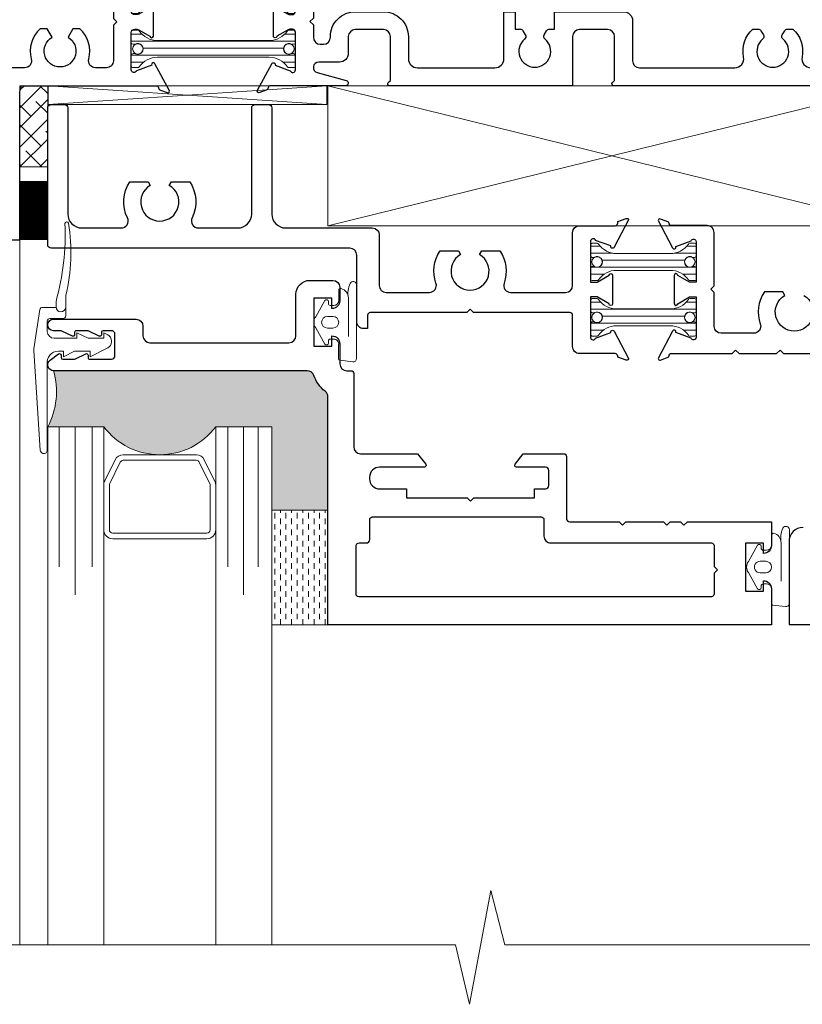
# Model space of a CAD drawing. Extents: x -49.3 to 22.9, y -82.1 to -7.4.
# Drawn here: x -43.4 to -39.9, y -50.6 to -46.2 of the extents above; entities that cross this region are included whole.
import ezdxf

# ---------------------------------------------------------------- set-up
doc = ezdxf.new("R2010")
doc.units = 0
doc.header["$LTSCALE"] = 0.01
doc.header["$MEASUREMENT"] = 0
doc.layers.get('0').update_dxf_attribs({"linetype": 'CONTINUOUS', "lineweight": 20})
for name, color, linetype, lineweight in [('Brakeline', 124, 'CONTINUOUS', 15), ('Const Lines', 134, 'CONTINUOUS', 5), ('Ext', 7, 'CONTINUOUS', 30), ('Glass', 1, 'CONTINUOUS', 0), ('Sealant', 2, 'CONTINUOUS', 9), ('Setting Blocks', 80, 'CONTINUOUS', 5), ('SPACER', 151, 'CONTINUOUS', 0), ('TBAR', 5, 'CONTINUOUS', 15), ('Wood', 32, 'CONTINUOUS', 15), ('WSTP', 1, 'CONTINUOUS', 5)]:
    doc.layers.add(name, color=color, linetype=linetype, lineweight=lineweight)
doc.layers.add('FAB', color=1, linetype='CONTINUOUS')

# ---------------------------------------------------------------- blocks, each defined once
blk = doc.blocks.new('Insulbar1')
at = {"layer": 'TBAR', "lineweight": 0}
h = blk.add_hatch(dxfattribs=at)
h.set_pattern_fill('LINE', color=8, scale=0.25, style=0)
h.set_pattern_definition([(0, (-7.412625857544898, -3.809758981678277), (0, 0.03125), [])])
h.paths.add_polyline_path([(-0.0165200160256509, -0.03150000000000119), (-0.008000000000000895, -0.03150000000000119, 0.414213562373094), (0, -0.0235000000000003), (8.881784197001252e-16, 0.02349999999999985, 0.4142135623731136), (-0.008000000000000895, 0.03150000000000119), (-0.02899999999999814, 0.03150000000000119, 0.247130566635071), (-0.03559503464904079, 0.02802830188679373, -0.2471305666350918), (-0.1163842090998122, -0.01449999999999818), (-0.3556157909001811, -0.01449999999999818, -0.2471305666350888), (-0.4364049653509516, 0.02802830188679328, 0.2471305666351082), (-0.4429999999999952, 0.03150000000000119), (-0.4639999999999915, 0.03150000000000119, 0.4142135623731136), (-0.4719999999999933, 0.02349999999999985), (-0.4719999999999933, -0.02349999999999941, 0.4142135623730939), (-0.4639999999999915, -0.03150000000000119), (-0.4554799839743415, -0.03150000000000119, -1.779511413382845), (-0.4554799839743415, -0.07249999999999801), (-0.4639999999999915, -0.07249999999999801, 0.4142135623731103), (-0.4719999999999933, -0.08049999999999935), (-0.4719999999999933, -0.1274999999999991, 0.4142135623731123), (-0.4639999999999915, -0.1355000000000004), (-0.4429999999999943, -0.1355000000000004, 0.247130566635071), (-0.4364049653509516, -0.1320283018867929, -0.2471305666350918), (-0.3556157909001803, -0.08950000000000102), (-0.1163842090998113, -0.08950000000000102, -0.2471305666350888), (-0.03559503464904079, -0.1320283018867925, 0.2471305666351081), (-0.02899999999999725, -0.1355000000000004), (-0.008000000000000895, -0.1355000000000004, 0.4142135623731123), (8.881784197001252e-16, -0.1274999999999991), (8.881784197001252e-16, -0.08049999999999935, 0.4142135623731103), (-0.008000000000000895, -0.07249999999999801), (-0.01652001602564912, -0.07249999999999801, -1.779511413382845)])
at = {"layer": 'TBAR'}
blk.add_lwpolyline([(-0.03559503464904168, -0.1320283018867912, 0.2471305666351019), (-0.02899999999999903, -0.1355000000000004), (-0.007999999999999119, -0.1355000000000004, 0.414213562373096), (8.881784197001252e-16, -0.1274999999999977), (8.881784197001252e-16, -0.08050000000000068, 0.414213562373094), (-0.007999999999999119, -0.07249999999999801), (-0.01652001602565001, -0.07249999999999801, -1.779511413382845), (-0.0165200160256509, -0.03150000000000119), (-0.007999999999999119, -0.03150000000000119, 0.414213562373094), (0, -0.02349999999999852), (8.881784197001252e-16, 0.02349999999999852, 0.4142135623730974), (-0.007999999999999119, 0.03150000000000119), (-0.02899999999999903, 0.03150000000000119, 0.247130566635102), (-0.03559503464904168, 0.02802830188679195, -0.2471305666350893), (-0.1163842090998131, -0.01449999999999818), (-0.3556157909001794, -0.01449999999999818, -0.2471305666350893), (-0.4364049653509507, 0.02802830188679195, 0.247130566635102), (-0.4429999999999934, 0.03150000000000119), (-0.4639999999999933, 0.03150000000000119, 0.4142135623730974), (-0.4719999999999933, 0.02349999999999852), (-0.4719999999999933, -0.02349999999999852, 0.414213562373094), (-0.4639999999999924, -0.03150000000000119), (-0.4554799839743415, -0.03150000000000119, -1.779511413382845), (-0.4554799839743415, -0.07249999999999801), (-0.4639999999999933, -0.07249999999999801, 0.414213562373094), (-0.4719999999999933, -0.08050000000000068), (-0.4719999999999933, -0.1274999999999977, 0.414213562373096), (-0.4639999999999933, -0.1355000000000004), (-0.4429999999999934, -0.1355000000000004, 0.247130566635102), (-0.4364049653509507, -0.1320283018867912, -0.2471305666350893), (-0.3556157909001794, -0.08950000000000102), (-0.1163842090998131, -0.08950000000000102, -0.2471305666350893)], format="xyb", close=True, dxfattribs=at)
for centre in [(-0.4429999999999934, -0.0519999999999996), (-0.02899999999999903, -0.0519999999999996)]:
    blk.add_circle(centre, 0.02318850937241075, dxfattribs=at)
blk = doc.blocks.new('Pushing')
at = {"layer": 'WSTP'}
blk.add_line((-0.1539465441516477, -0.0633257414585735), (-0.1539465441516406, 0.1087389523915796), dxfattribs=at)
for points in [[(-0.08935946350564805, 0.07528127526959949, -0.414213562373107), (-0.1108884903876479, 0.09681030215159758), (-0.1108884903876408, 0.1420915774211924, 0.4903143948258995), (-0.1216530038286372, 0.1504297336785942, 0.341998713119628), (-0.1539465441516406, 0.1087389523915796, 0.1650774080348258), (-0.16209068023581, 0.1732499279416562, 0.7958449117788453), (-0.1905791715563403, 0.1666878701930603), (-0.1905791715563403, -0.1617884759164081, 0.4504671536907501), (-0.1737511314052682, -0.1766766681910283), (-0.1158479554959122, -0.1695670521621242, 0.3788661086953556), (-0.110579171556342, -0.1636117752522761), (-0.110579171556342, -0.1004466449199786, -0.4648429373319176), (-0.08935946350564805, -0.07528127526960482), (-0.07343272000262502, -0.07528127526959949, -0.4142135623730346), (-0.06482110924981654, -0.08389288602239908), (-0.06482110924981654, -0.0925044967751969, 0.7290893010153043), (-0.04920900504153991, -0.097519766572292), (-0.008055586486591437, -0.02507634898539735, 0.3212423982169464), (-0.008055586486598543, 0.02507634898540978), (-0.04920900504153636, 0.097519766572292, 0.729089301015337), (-0.06482110924981654, 0.09250449677521111), (-0.0648211092498201, 0.08389288602239553, -0.4142135623731252), (-0.07343272000262502, 0.07528127526959594)], [(-0.08505365812924381, -0.02583483225839522), (-0.06028127526960247, -0.02583483225839167, 1.000000000000007), (-0.06028127526959892, 0.02583483225840943), (-0.08505365812924381, 0.02583483225840588, 0.9999999999999928)]]:
    blk.add_lwpolyline(points, format="xyb", close=True, dxfattribs=at)
blk = doc.blocks.new('A$C29395E95')
at = {"layer": 'WSTP', "linetype": 'Continuous'}
for p, q in [((0.431553897330204, 0.2515214136628607), (0.4704857080604512, 0.3293850351233694)), ((0.4982129509814541, 0.3465214136628738), (0.5018948436789543, 0.3465214136628738)), ((0.5385538973302033, 0.311521413662863), (0.5135538973302118, 0.311521413662863)), ((0.5135538973302118, 0.311521413662863), (0.5135538973302118, 0.2415214136628556)), ((0.5296220865999572, 0.3293850351233694), (0.5385538973302033, 0.311521413662863)), ((0.4565538973302097, 0.2515214136628607), (0.431553897330204, 0.2515214136628607)), ((0.4565538973302097, 0.1815214136628533), (0.4565538973302097, 0.2515214136628607)), ((0.5135538973302118, 0.2415214136628556), (0.5385538973302033, 0.1915214136628585)), ((0.431553897330204, 0.1315214136628562), (0.4565538973302097, 0.1815214136628533)), ((0.4565538973302097, 0.1915214136628585), (0.4565538973301955, 0.1815214136628605)), ((0.5385538973302033, 0.1915214136628585), (0.5135538973301976, 0.1915214136628585)), ((0.5135538973301692, 0.0987796836055459), (0.5135538973301976, 0.1915214136628585)), ((0.7046606489781624, 0.1422198745872585), (0.6138586519576279, 0.1422198745872585)), ((0.4565538973302097, 0.1315214136628562), (0.431553897330204, 0.1315214136628562)), ((0.4565538973302097, 0.1315214136628562), (0.4565538973301955, 0.1091943211301647)), ((0.5135538973301976, 0.09095393347955749), (0.5135538973301692, 0.0987796836055459)), ((0.397871488446853, 0.05995393347955158), (0.01477212035229059, 0.05995393347955158)), ((4.057099545207166e-09, 0.04234921081455312), (0.0002808899234167939, 0.04075622790749733)), ((0.01433248265091436, 0.02837826570668156), (0.4597517768490462, -4.011590348795835e-08)), ((0.4664489834875809, 0.000299617851045042), (0.6416881287086085, 0.02733194895487046))]:
    blk.add_line(p, q, dxfattribs=at)
at = {"layer": 'WSTP'}
for p, q in [((0.6018586519576274, 0.07195393347954848), (0.6018586519576274, 0.1302198745872616)), ((0.6783867972515623, 0.0987796836055459), (0.6518586519576388, 0.09877968360553169)), ((0.6518586519576104, 0.03919167133009793), (0.6518586519576388, 0.09877968360553169)), ((0.5445538973302035, 0.05995393347955158), (0.589858651957627, 0.05995393347955158))]:
    blk.add_line(p, q, dxfattribs=at)
at = {"layer": 'WSTP', "linetype": 'Continuous'}
for centre, radius, start, end in [((0.4982129509814541, 0.3155214136628679), 0.03100000000000619, 90, 153.4349488229224), ((0.5018948436789543, 0.3155214136628679), 0.03100000000000591, 26.56505117707762, 90), ((0.4065538973301983, 0.1091943211301611), 0.04999999999999716, 260.0000000000014, 4.071109992273301e-12), ((0.5445538973302035, 0.09095393347955749), 0.03100000000000591, 180, 270), ((0.01477212035227637, 0.04495393347955101), 0.01500000000000057, 89.99999999994544, 189.9999999999814), ((0.01505300621860783, 0.04336095057250233), 0.01500000000000798, 189.9999999999988, 267.2467432203127), ((0.4617228352141325, 0.03093723398711035), 0.03100000000005786, 266.3545304011735, 278.7693052307681)]:
    blk.add_arc(centre, radius, start, end, dxfattribs=at)
at = {"layer": 'WSTP'}
for centre, radius, start, end in [((0.6138586519576279, 0.130219874587258), 0.012, 90, 179.9999999999884), ((0.6538550350700376, 0.1205476734961159), 0.02181279805989642, 96.50883812051308, 266.3268817181068), ((0.978431094264451, -0.9808106646517558), 1.120509660922332, 87.59361165716498, 105.5318997675154), ((0.8956946935683447, -0.6281113385459776), 0.7936650326931425, 80.46694230798386, 103.9277746435961), ((1.02581388952747, 0.1467038255026267), 0.008, 267.5936116571348, 80.46694230795661), ((0.589858651957627, 0.07195393347955203), 0.012, 270, 359.9999999999907), ((0.6398586519576099, 0.03919167133010149), 0.012, 278.769305230717, 359.9999999999812)]:
    blk.add_arc(centre, radius, start, end, dxfattribs=at)
blk = doc.blocks.new('INSULBAR2')
at = {"layer": 'TBAR', "lineweight": 5}
h = blk.add_hatch(dxfattribs=at)
h.set_pattern_fill('LINE', color=252, scale=0.25, style=0)
h.set_pattern_definition([(0, (393.4337177900385, -27.57397520243252), (0, 0.03125), [])])
edge = h.paths.add_edge_path()
edge.add_arc((-0.02899999999999636, -0.1509999999999998), 0.008000000000020048, 214.4743846095627, 269.9999999995929)
edge.add_line((-0.02900000000005321, -0.1589999999999812), (-0.008000000000038199, -0.1589999999999812))
edge.add_arc((-0.008000000000038199, -0.1509999999999607), 0.008000000000020435, 270, 359.9999999998474)
edge.add_line((0, -0.150999999999982), (0, -0.1039999999999814))
edge.add_arc((-0.008000000000038199, -0.1039999999999992), 0.008000000000038199, 1.272221872579332e-10, 90)
edge.add_line((-0.008000000000038199, -0.09599999999998232), (-0.01652001602565178, -0.09599999999998232))
edge.add_arc((-0.02899999999999636, -0.07549999999998036), 0.02399999999999954, 58.667793292777674, 301.3322067072223, ccw=False)
edge.add_line((-0.01652001602565178, -0.0549999999999784), (-0.008000000000038199, -0.0549999999999784))
edge.add_arc((-0.008000000000038199, -0.04699999999996152), 0.008000000000016882, 270, 359.9999999998728)
edge.add_line((0, -0.04699999999997928), (0, 2.131628207280301e-14))
edge.add_arc((-0.008000000000038199, 0), 0.008000000000038199, 1.526666247095198e-10, 90)
edge.add_line((-0.008000000000038199, 0.008000000000020435), (-0.02900000000005321, 0.008000000000020435))
edge.add_arc((-0.02899999999999636, 3.907985046680551e-14), 0.007999999999981355, 90.00000000040711, 145.5256153904373)
edge.add_arc((-0.116384209099806, 0.06000000000003425), 0.09799999999997366, 269.9999999999668, 325.52561539014044, ccw=False)
edge.add_line((-0.1163842090998628, -0.03799999999997894), (-0.6156157909002218, -0.03799999999997894))
edge.add_arc((-0.6156157909002786, 0.06000000000003425), 0.09800000000001319, 214.4743846098596, 270.00000000003325, ccw=False)
edge.add_arc((-0.7030000000000882, 3.907985046680551e-14), 0.008000000000020048, 34.47438460956269, 89.99999999959289)
edge.add_line((-0.7030000000000314, 0.008000000000020435), (-0.7240000000000464, 0.008000000000020435))
edge.add_arc((-0.7240000000000464, 2.842170943040401e-14), 0.007999999999992013, 90, 180.0000000000509)
edge.add_line((-0.7320000000000277, 2.131628207280301e-14), (-0.7320000000000277, -0.04699999999997928))
edge.add_arc((-0.7240000000000464, -0.04699999999998994), 0.007999999999981355, 179.9999999999237, 270)
edge.add_line((-0.7240000000000464, -0.0549999999999784), (-0.715479983974376, -0.0549999999999784))
edge.add_arc((-0.7030000000000314, -0.07549999999998036), 0.02399999999999954, -121.33220670722233, 121.33220670722241, ccw=False)
edge.add_line((-0.715479983974376, -0.09599999999998232), (-0.7240000000000464, -0.09599999999998232))
edge.add_arc((-0.7240000000000464, -0.1039999999999708), 0.00799999999998846, 90, 180.0000000000763)
edge.add_line((-0.7320000000000277, -0.1039999999999814), (-0.7320000000000277, -0.150999999999982))
edge.add_arc((-0.7240000000000464, -0.1509999999999891), 0.007999999999981355, 179.9999999999491, 270)
edge.add_line((-0.7240000000000464, -0.1589999999999812), (-0.7030000000000314, -0.1589999999999812))
edge.add_arc((-0.7030000000000882, -0.1509999999999998), 0.007999999999981355, 270.0000000004071, 325.5256153904373)
edge.add_arc((-0.6156157909002786, -0.210999999999995), 0.09799999999997366, 89.99999999996669, 145.5256153901404, ccw=False)
edge.add_line((-0.6156157909002218, -0.1129999999999818), (-0.1163842090998628, -0.1129999999999818))
edge.add_arc((-0.116384209099806, -0.210999999999995), 0.09800000000001319, 34.47438460985961, 90.00000000003331, ccw=False)
at = {"layer": 'TBAR'}
blk.add_lwpolyline([(-0.03559503464907721, -0.1555283018867719, 0.2471305666351019), (-0.02900000000005321, -0.1589999999999812), (-0.008000000000038199, -0.1589999999999812, 0.414213562373096), (0, -0.150999999999982), (0, -0.1039999999999814, 0.414213562373094), (-0.008000000000038199, -0.09599999999998232), (-0.01652001602565178, -0.09599999999998232, -1.779511413382845), (-0.01652001602565178, -0.0549999999999784), (-0.008000000000038199, -0.0549999999999784, 0.414213562373094), (0, -0.04699999999997928), (0, 2.131628207280301e-14, 0.4142135623730974), (-0.008000000000038199, 0.008000000000020435), (-0.02900000000005321, 0.008000000000020435, 0.247130566635102), (-0.03559503464907721, 0.004528301886811192, -0.2471305666350893), (-0.1163842090998628, -0.03799999999997894), (-0.6156157909002218, -0.03799999999997894, -0.2471305666350893), (-0.6964049653510074, 0.004528301886811192, 0.247130566635102), (-0.7030000000000314, 0.008000000000020435), (-0.7240000000000464, 0.008000000000020435, 0.4142135623730974), (-0.7320000000000277, 2.131628207280301e-14), (-0.7320000000000277, -0.04699999999997928, 0.414213562373094), (-0.7240000000000464, -0.0549999999999784), (-0.715479983974376, -0.0549999999999784, -1.779511413382845), (-0.715479983974376, -0.09599999999998232), (-0.7240000000000464, -0.09599999999998232, 0.414213562373094), (-0.7320000000000277, -0.1039999999999814), (-0.7320000000000277, -0.150999999999982, 0.414213562373096), (-0.7240000000000464, -0.1589999999999812), (-0.7030000000000314, -0.1589999999999812, 0.247130566635102), (-0.6964049653510074, -0.1555283018867719, -0.2471305666350893), (-0.6156157909002218, -0.1129999999999818), (-0.1163842090998628, -0.1129999999999818, -0.2471305666350893)], format="xyb", close=True, dxfattribs=at)
at = {"layer": 'TBAR', "lineweight": 5}
for centre in [(-0.7030000000000314, -0.07549999999998036), (-0.02900000000005321, -0.07549999999998036)]:
    blk.add_circle(centre, 0.02318850937241075, dxfattribs=at)
blk = doc.blocks.new('S-91344')
at = {"layer": 'Ext'}
blk.add_lwpolyline([(0.2290211388600223, -3.039511268052617), (0.2185923066058872, -3.010858287088863, 0.2597336920923449), (0.2075541854681429, -3.001303456941453, -0.3552960152323006), (0.1979999999998394, -2.989555351082357), (0.1979999999998092, -2.815048394115228, 0.4142135623730062), (0.1829999999998104, -2.800048394115231), (-0.06987057459020929, -2.80004839411521), (-0.08487057459021696, -2.815048394115216), (-0.09987057459022819, -2.800048394115207), (-0.1550080000001348, -2.800048394115201, -0.4142135623729933), (-0.1860080000001265, -2.769048394115199), (-0.1860080000001265, -2.755048394117349, -0.4142135623729263), (-0.1550080000001632, -2.724048394117343), (-0.1520080000001489, -2.724048394117311, 0.4142135623731137), (-0.04100800000014471, -2.613048394117325), (-0.04100800000014471, -2.487048394117235, 0.4142135623731228), (-0.1520080000001491, -2.376048394117245), (-0.2510079999999397, -2.376048394117301, -0.4142135623733292), (-0.2910079999999318, -2.336048394117281), (-0.2910080000001307, -1.9900483941197, -0.4142135623733307), (-0.2510080000001245, -1.950048394119683), (-0.04100800000013072, -1.950048394119701), (-0.04100800000013072, -1.900048394119693), (-0.1185080000011545, -1.90004839411969), (-0.118508000001158, -1.877866324804486, 0.2679491924311996), (-0.1260080000011619, -1.864875943747716), (-0.144171447039747, -1.854389272710586, 0.3637487476512016), (-0.1631545667421057, -1.857728852665884, -2.744136929502022), (-0.1631545667432568, -1.766367935569642, 0.3637487476443601), (-0.1441714470411006, -1.769707515524635), (-0.1260080000011548, -1.759220844486707, 0.267949192431103), (-0.1185080000011545, -1.746230463429942), (-0.1185080000011545, -1.724048394117172), (-0.04100800000014493, -1.724048394117172), (-0.04100800000018401, -1.416048394117297, 0.4142135623730625), (-0.08100800000018316, -1.376048394117301), (-0.2600080000001532, -1.376048394117301, -0.4142135623729945), (-0.2910080000001449, -1.345048394117295), (-0.2910080000001452, -0.9199037352961845, -0.4725130452332455), (-0.243262335259798, -0.8806608419556703, 0.2645363857118789), (-0.1185080000011547, -0.8389926348462424), (-0.1185080000011582, -0.815996152286008, 0.2679491924312546), (-0.1260080000011656, -0.8030057712292376), (-0.1441714470397295, -0.7925191001921217, 0.3637487476511918), (-0.1631545667421024, -0.7958586801474095, -2.744136929502227), (-0.1631545667432392, -0.7044977630511617, 0.3637487476443858), (-0.1441714470410831, -0.7078373430061546), (-0.1260080000011443, -0.6973506719682341, 0.267949192431232), (-0.118508000001144, -0.6843602909114601), (-0.1185080000011547, -0.661363808353677, 0.2645363857120837), (-0.2432623352604233, -0.6196956012417978, -0.4725130452285232), (-0.2910080000001452, -0.5804527079012267), (-0.2910080000001452, -0.3790000000000298, -0.4142135623729945), (-0.2600080000001534, -0.3480000000000238), (-0.1520080000002062, -0.3480000000000238, 0.41421356237317), (-0.04100800000023042, -0.2370000000000339), (-0.04100800000022864, -0.2184999999999686, -0.4142135623730089), (-0.01000800000023339, -0.1874999999999716), (0.1469999999999934, -0.1874999999999432), (0.1469999999999934, -0.2199999999999989, 0.4142135623731211), (0.1869999999999996, -0.2599999999999909), (0.4569999999999955, -0.2599999999999874, 0.4142135623731732), (0.4970000000000018, -0.2199999999999984), (0.4970000000000018, -0.129999999999995, 0.4142135623728609), (0.4570000000000097, -0.09000000000000341), (0.4195000000000012, -0.09000000000000341, 0.9999999999999999), (0.4195000000000012, -0.1299999999999955), (0.4469999999999904, -0.1299999999999955), (0.4469999999999904, -0.1800000000000068), (0.2269999999999917, -0.1800000000000068), (0.2269999999999917, -0.1299999999999955), (0.2544999999999951, -0.1299999999999955, 0.9999999999999999), (0.2544999999999951, -0.09000000000000341), (-0.02999999999999914, -0.09000000000000341), (1.998401444325282e-15, -0.06000000000000227), (1.77635683940025e-15, 0), (-0.3710080000022469, 3.552713678800501e-15), (-0.3710080000022467, -0.0840000000020602, 0.6681786379192989), (-0.3573511457527532, -0.08965685425155279), (-0.3476942915012289, -0.08000000000002672), (-0.1520080000002062, -0.08000000000002672, -0.414213562373095), (-0.1210080000002003, -0.1110000000000326), (-0.1210080000002145, -0.2370000000000374, -0.4142135623730615), (-0.1520080000002098, -0.2680000000000149), (-0.3710080000002145, -0.2680000000000113), (-0.3710080000010918, -1.460048394119312, 0.668178637919551), (-0.3573511457526961, -1.465705248368812), (-0.3476942915011718, -1.456048394117285), (-0.1520080000001491, -1.456048394117285, -0.414213562373095), (-0.1210080000001432, -1.487048394117291), (-0.1210080000001574, -1.613048394117296, -0.4142135623730612), (-0.1520080000001491, -1.644048394117274), (-0.3710080000001574, -1.64404839411727), (-0.3710080000003277, -2.460048394119545, 0.6681786379090835), (-0.3573511457526959, -2.465705248368812), (-0.3476942915011718, -2.456048394117285), (-0.1520080000001491, -2.456048394117285, -0.414213562373095), (-0.121008000000143, -2.487048394117291), (-0.1210080000001572, -2.613048394117296, -0.4142135623730615), (-0.1520080000001489, -2.644048394117284), (-0.2260080000001328, -2.644048394117274, 0.4142135623728869), (-0.2660080000001248, -2.684048394117294), (-0.2660080000001248, -2.776288217073184, -0.8769764629926434), (-0.3127187456843246, -2.782437803406685), (-0.3474168900846852, -2.652942565576037, 0.8769764629935687), (-0.3710080000001572, -2.656048394117274), (-0.3710079999999014, -2.989555351082348, -0.3552960152364572), (-0.3805621854686134, -3.001303456941489, 0.259733692095543), (-0.3916003066063116, -3.01085828708919), (-0.4020291388603259, -3.039511268052618, 0.6901649499779559), (-0.3908790730128235, -3.049127546542438), (-0.2729860285565142, -2.985254489934281, 0.933261344457313), (-0.2793646133580243, -2.970897129803515), (-0.3040789998601785, -2.902994910560405, -0.8430389971021901), (-0.3001419998175383, -2.880048392977606), (-0.1340399998175574, -2.880048393286355, -0.4142135623731018), (-0.1190399998454386, -2.895048393314237), (-0.1190399998649643, -2.90555665542777, -0.1316524975874186), (-0.1210496188221388, -2.91305665542404), (-0.1496236157932149, -2.96254826974079, 1.000000000928109), (-0.1496236158078308, -2.978296269740792), (-0.02338438417785693, -2.978296269740792, 0.9999999999999999), (-0.02338438420708866, -2.96254826974079), (-0.05195838117816476, -2.91305665542404, -0.1316524975874183), (-0.05396800013533931, -2.90555665542777), (-0.05396800015486503, -2.895048393314237, -0.414213562373095), (-0.03896800018274615, -2.880048393286355), (0.1271339998172347, -2.880048392977606, -0.843038997102189), (0.1310709998598749, -2.902994910560405), (0.1063566133577207, -2.970897129803515, 0.9332613444573135), (0.09997802855621063, -2.985254489934281), (0.21787107301252, -3.049127546542438, 0.6901649499779665)], format="xyb", close=True, dxfattribs=at)
blk = doc.blocks.new('A$C40CB66D9')
at = {"layer": 'WSTP', "lineweight": 0}
h = blk.add_hatch(dxfattribs=at)
h.set_pattern_fill('DOTS', color=3, scale=0.25, angle=270, style=0)
h.set_pattern_definition([(270, (0.0008769242499719887, -0.02008180325813314), (0.015625, -0.007812500000000003), [0, -0.015625])])
h.paths.add_polyline_path([(-0.03733251088802315, -0.04505836952422371), (-0.04733251088802294, -0.04505836952422193, 1), (-0.04733251088799985, -0.1750583695242209), (-0.03733251088801959, -0.1750583695242243, -0.4142135623730431), (-0.02733251088802136, -0.1850583695242243), (-0.02733251088802179, -0.2000583695242247, 0.4142135623730984), (-0.01733251088802179, -0.2100583695242249), (-0.008944385096100241, -0.2100583695242249, 0.4585260987703516), (0.0009449784325803873, -0.1985749649949226), (-0.01233251088802279, -0.1100583695242214), (0.0009449784325821151, -0.02154177405352768, 0.4585260987704331), (-0.008944385096100842, -0.01005836952422513), (-0.0173325108880217, -0.01005836952422513, 0.4142135623731498), (-0.02733251088802357, -0.02005836952422513), (-0.02733251088802314, -0.03505836952422555, -0.4142135623730411)])
at = {"layer": 'FAB'}
for p, q in [((-0.02733251088802335, -0.0350583695242257), (-0.02733251088802335, -0.02005836952422513)), ((-0.008944385096101737, -0.01005836952422356), (-0.01733251088802357, -0.01005836952422356)), ((-0.01233251088802279, -0.1100583695242214), (0.000944978432582122, -0.02154177405352797)), ((-0.03733251088802314, -0.04505836952422371), (-0.04733251088802293, -0.04505836952422371)), ((0.0009449784325803456, -0.198574964994922), (-0.01233251088802279, -0.1100583695242214)), ((-0.03733251088802314, -0.1750583695242227), (-0.04733251088802115, -0.1750583695242263)), ((-0.02733251088802158, -0.2000583695242248), (-0.02733251088802158, -0.1850583695242243)), ((-0.008944385096102625, -0.2100583695242229), (-0.01733251088802268, -0.2100583695242229))]:
    blk.add_line(p, q, dxfattribs=at)
for centre, radius, start, end in [((-0.03733251088802314, -0.0350583695242257), 0.01, 270, 1.424888497295656e-12), ((-0.01733251088802357, -0.02005836952422513), 0.01, 90, 179.999999999998), ((-0.008944385096100849, -0.02005836952422513), 0.01, 351.4692343900514, 90.0000000000051), ((-0.04733251088802293, -0.1100583695242214), 0.0649999999999995, 90, 270), ((-0.03733251088802136, -0.1850583695242243), 0.01, 0, 90.00000000001017), ((-0.01733251088802179, -0.2000583695242248), 0.01, 179.9999999999986, 269.9999999999944), ((-0.008944385096102625, -0.2000583695242248), 0.01, 270, 8.530765609948384)]:
    blk.add_arc(centre, radius, start, end, dxfattribs=at)
blk = doc.blocks.new('S-92852')
at = {"layer": 'Ext'}
blk.add_lwpolyline([(0.7548950933413181, 0.9546375357074695), (0.8811343249603283, 0.9546375357074695, -1.000000000928109), (0.8811343249566761, 0.9388895357074674), (0.8525603279856, 0.8893979213907173, 0.1316524975874182), (0.8505507090284254, 0.8818979213944473), (0.8505507090088997, 0.8713896592809149, 0.414213562373095), (0.8655507089810186, 0.8563896592530327), (1.031652708980999, 0.8563896589442805, 0.8430389971023053), (1.03558970902364, 0.8793361765270902), (1.010875322521485, 0.9472383957701922, -0.9332613444573221), (1.004496737719975, 0.9615957559009587), (1.122389782176285, 1.025468812509114, -0.6901649499778445), (1.133539848023787, 1.015852534019292), (1.123111015769652, 0.9871995530555395, -0.2597336920923631), (1.112072894631908, 0.9776447229081278, 0.3552960152323236), (1.102518709163604, 0.9658966170490331), (1.102518709163618, 0.791389659421327, -0.414213562373095), (1.087518709163618, 0.7763896594213264), (0.8340498534255545, 0.7763896594213122), (0.8190498534255539, 0.7913896594213199), (0.8040498534255391, 0.7763896594213122), (0.6445107091633702, 0.7763896594213051, 0.414213562380572), (0.6135107091633785, 0.7453896594205105), (0.613510709164629, 0.6965183462004063, 0.4951951792959751), (0.6527312458470931, 0.6666281676026671, -0.2842999822027101), (0.787000000000333, 0.6272040726672117), (0.7870000000003756, 0.5955473360712347), (0.749487803669922, 0.5738896594237488, 3.732050807569183), (0.7494878036696662, 0.5028896594217827), (0.7870000000003614, 0.4812319827723854), (0.7870000000003188, 0.44957524617638, -0.2842999822040586), (0.6527312458465246, 0.4101511512411165, 0.4951951793050279), (0.6135107091639185, 0.3802609726426667), (0.6135107091636769, 0.2013641893872347, -0.4142135623726924), (0.582510709163671, 0.1703641893872856), (0.1300000000008907, 0.1703641893872856, 0.4142135623734556), (0.09900000000089904, 0.1393641893872442), (0.0990000000009843, 0.05715767664827354), (0.06148780367054485, 0.03550000000079478, 3.732050807569183), (0.06148780367028905, -0.03550000000117848), (0.0990000000009843, -0.0571576766505757), (0.09900000000094167, -0.08881441324658113, -0.2842999822056168), (-0.03526875415360564, -0.1282385081816386, 0.4951951793071852), (-0.07448929083639655, -0.1581286867800884), (-0.07448929083639655, -0.2406103405804885, 0.414213562373095), (-0.04348929083639064, -0.2716103405804944), (1.611619604843213, -0.2716103405805086, -0.4142135623733552), (1.651619604843177, -0.3116103405805006), (1.651619604843205, -0.401610340580504, -0.4142135623729388), (1.611619604843213, -0.4416103405804819), (1.57411960484319, -0.4416103405804961, -0.999999999999556), (1.57411960484319, -0.4016103405805325), (1.601619604843194, -0.401610340580504), (1.601619604843194, -0.3516103405805282), (1.381619604843195, -0.3516103405805282), (1.381619604843195, -0.401610340580504), (1.409119604843198, -0.401610340580504, -0.9999999999999999), (1.409119604843198, -0.4416103405804677), (1.102518709163604, -0.4416103405805103), (1.132518709163577, -0.4716103405805256), (1.132518709163605, -0.5316103405805279), (-0.1544892908363806, -0.5316103405805279), (-0.1544892908363806, 0.3583896594195295), (0.50251070916363, 0.3583896594195437, 0.4142135623730279), (0.5335107091636218, 0.3893896594195354), (0.5335107091636218, 0.9658966170490331, 0.3552960152322678), (0.5239565236953183, 0.9776447229081313, -0.2597336920923356), (0.5129184025575739, 0.9871995530555395), (0.5024895703034389, 1.015852534019292, -0.6901649499779465), (0.5136396361509412, 1.025468812509111), (0.6315326806072505, 0.9615957559009587, -0.933261344457323), (0.6251540958057404, 0.9472383957701922), (0.6004397093035863, 0.8793361765270831, 0.843038997102188), (0.6043767093462264, 0.8563896589442805), (0.7704787093462073, 0.8563896592530327, 0.414213562373095), (0.7854787093183262, 0.8713896592809149), (0.7854787092988005, 0.8818979213944473, 0.1316524975874182), (0.7834690903416259, 0.8893979213907173), (0.7548950933486367, 0.9388895357074674, -0.9999999999999999)], format="xyb", close=True, dxfattribs=at)
blk = doc.blocks.new('8800i.MALE.JM')
at = {"xscale": -1, "rotation": 90}
blk.add_blockref('INSULBAR2', (-0.2823878082165976, -3.612048393132007), dxfattribs=at)
at = {"rotation": 270}
blk.add_blockref('INSULBAR2', (0.1104264558906038, -3.612048393132007), dxfattribs=at)
at = {"layer": 'Ext'}
for name, p in [('S-91344', (0, 0)), ('S-92852', (-0.9045187091638098, -4.468438052138325))]:
    blk.add_blockref(name, p, dxfattribs=at)
at = {"layer": 'WSTP', "xscale": -1, "rotation": 90}
blk.add_blockref('A$C40CB66D9', (0.2271137390274021, -0.1807331434297126), dxfattribs=at)
at = {"layer": 'WSTP', "rotation": 90}
blk.add_blockref('A$C40CB66D9', (0.4771918674609879, -4.819959707035459), dxfattribs=at)

msp = doc.modelspace()

# ---------------------------------------------------------------- hatches: boundary and pattern name
at = {"layer": 'Sealant'}
h = msp.add_hatch(dxfattribs=at)
h.set_pattern_fill('CROSS', color=256, scale=0.05, angle=180, style=0)
h.set_pattern_definition([(180, (-108.663128104109, -109.1090639047515), (-0.0125, -0.0125), [0.00625, -0.01875]), (270, (-108.666253104109, -109.1059389047515), (0.0125, -0.0125), [0.00625, -0.01875])])
edge = h.paths.add_edge_path()
edge.add_line((-43.25775718368774, -47.74048781573879), (-42.12592997134615, -47.74048781573877))
edge.add_arc((-42.12592997134615, -47.77148781573982), 0.03100000000105041, 19.36292992364929, 90, ccw=False)
edge.add_arc((-41.94950718368283, -47.70948781572682), 0.1560000000217086, 199.3629299236495, 232.0500225107815)
edge.add_arc((-42.06450718370416, -47.85694628447025), 0.0310000000025261, 2.2719177650287747e-09, 52.050022510782924, ccw=False)
edge.add_line((-42.03350718370163, -47.85694628446902), (-42.03350701109056, -48.36222134589687))
edge.add_line((-42.03350701109056, -48.36222134589687), (-42.28400718370163, -48.36222134589687))
edge.add_line((-42.28400718370163, -48.36222134589687), (-42.28400718370163, -47.99048781573879))
edge.add_line((-42.28400718370163, -47.99048781573879), (-42.53400718370163, -47.99048781573879))
edge.add_arc((-42.78375718370163, -47.80348756573879), 0.3120002499999972, 216.8240243260259, 323.1759756739741, ccw=False)
edge.add_line((-43.03350718370163, -47.99048781573879), (-43.03575796138406, -47.99048781573879))
edge.add_line((-43.03575796138406, -47.99048781573879), (-43.03838961103256, -47.99048781573879))
edge.add_line((-43.03838961103256, -47.99048781573879), (-43.28350718370163, -47.99048781573879))
edge.add_arc((-43.57780579872419, -47.83384893337369), 0.333387783628594, 331.9760955077271, 376.2624493139337)
h = msp.add_hatch(dxfattribs=at)
h.set_pattern_fill('DASH', color=256, scale=0.2, angle=90, style=0)
h.set_pattern_definition([(270, (-63.17057123270909, -61.4749117776614), (-0.025, -0.025), [0.025, -0.025])])
h.paths.add_polyline_path([(-42.28400718370163, -48.36222132649777), (-42.03350701109056, -48.36222134589687), (-42.03350701109056, -48.87422134589687), (-42.28400718370163, -48.87422132649777)])
at = {"layer": 'SPACER'}
h = msp.add_hatch(dxfattribs=at)
h.set_pattern_fill('ANSI38', color=256, scale=0.5, angle=-1.272221872585407e-14)
h.set_pattern_definition([(44.99999999999999, (-43.80045911310627, -55.53224383949015), (-0.04419417382415921, 0.04419417382415923), []), (135, (-43.80045911310627, -55.53224383949015), (-0.1325825214724776, 0.04419417382415926), [0.15625, -0.09375])])
h.paths.add_polyline_path([(-43.40850718369516, -46.4684886414712), (-43.28350718369516, -46.4684886414712), (-43.28350718369516, -46.83093603139815), (-43.40850718369516, -46.83093603139815)])

# ---------------------------------------------------------------- linework, layer by layer
at = {"layer": 'Brakeline'}
msp.add_lwpolyline([(-44.63249649343832, -50.30273199415551), (-41.46469772880675, -50.30273199415551), (-41.40207435743525, -50.56818272552856), (-41.3065495091904, -50.06032381042927), (-41.24431638643915, -50.30273199415551), (-38.85734912003683, -50.30273199415551)], dxfattribs=at)
at = {"layer": 'Const Lines'}
msp.add_line((-43.40850718369515, -47.07569894783464), (-43.40850718369515, -50.30273199415551), dxfattribs=at)
at = {"layer": 'Ext'}
for points in [[(-42.83546870792215, -46.89748864146873), (-42.82600718369517, -46.91387648214705, 3.732050807570346), (-42.74100718369515, -46.91387648214697), (-42.73154565946807, -46.89748864146873), (-42.65001186542517, -46.89748864146875, -0.2691837743043221), (-42.63914401012092, -47.05876468313591, 0.5558890407604984), (-42.61134737421627, -47.10348864146874), (-42.43550718369515, -47.1034886414686, 0.4142135623731117), (-42.37350718369514, -47.04148864146873), (-42.37350718369514, -46.56748864146867, -0.4142135623729452), (-42.35850718369512, -46.5524886414687), (-42.29850718369515, -46.5524886414687, -0.4142135623735113), (-42.28350718369514, -46.56748864146869), (-42.28350718369516, -47.04148864146873, 0.4142135623730617), (-42.22150718369517, -47.10348864146876), (-41.83550718369507, -47.10348864146874, -0.414213562373095), (-41.80450718369507, -47.13448864146869), (-41.80450718369515, -47.3599886414687, 0.4142135623731616), (-41.77350718369514, -47.39098864146871), (-41.58059345911813, -47.39098864146877, 0.5173523052463191), (-41.55135707344283, -47.34968166554734, -0.2373422859614448), (-41.53301180804483, -47.20615188737553), (-41.45147801400195, -47.20615188737554), (-41.4420164897749, -47.2225397280539, 3.732050807569368), (-41.35701648977496, -47.2225397280538), (-41.34755496554781, -47.20615188737554), (-41.26602117150493, -47.20615188737554, -0.2373422859614884), (-41.24767590610685, -47.34968166554744, 0.5173523052454537), (-41.21843952043147, -47.39098864146871), (-40.97300718369515, -47.39098864146877, 0.4142135623731616), (-40.94200718369514, -47.3599886414687), (-40.94200718369522, -47.1244886414687, -0.414213562373095), (-40.91100718369526, -47.09348864146871), (-40.75253507106349, -47.09348864146875, 0.4142135623786392), (-40.74053507106349, -47.08148864146844), (-40.74053507106355, -47.07495917668916), (-40.70254430843055, -47.06113166991361, -0.4931454260321111), (-40.69200718369505, -47.0678445587171), (-40.75661560169395, -47.18982458616881, -0.9565508521324607), (-40.77114873281927, -47.18379973092743), (-40.83906066610488, -47.15908180865995, 0.8780993137193668), (-40.86200718369523, -47.16401880866002), (-40.86200718369507, -47.34512080866), (-40.83247968369487, -47.34512080866), (-40.77950730721163, -47.31453719283775, -0.9999999999999999), (-40.7637593072116, -47.31453719283775), (-40.7637593072116, -47.44192826028927, -0.9999999999999999), (-40.77950730721163, -47.44192826028927), (-40.83247968369487, -47.41134464446702), (-40.86200718369501, -47.41134464446702), (-40.86200718369501, -47.59244664446703, 0.8056356511013921), (-40.83906066610497, -47.59538364446695), (-40.77114873281924, -47.57066572219958, -0.9565508521287206), (-40.75661560169395, -47.56464086695817), (-40.692007183695, -47.68662089440988, -0.4931454260327564), (-40.70254430843057, -47.69333378321339), (-40.74053507106355, -47.67950627643779), (-40.74053507106343, -47.67598864146896, 0.4142135623772573), (-40.75253507106343, -47.66398864146873), (-40.91100718369511, -47.66398864146879, -0.4142135623731283), (-40.94200718369511, -47.63298864146873), (-40.94200718369508, -47.49298864146874, 0.414213562373095), (-40.95400718369508, -47.48098864146874), (-41.38450718369511, -47.4809886414688), (-41.39950718369509, -47.4659886414687), (-41.41450718369508, -47.4809886414688), (-41.84450718369511, -47.4809886414688, 0.414213562373095), (-41.85650718369511, -47.49298864146874), (-41.85650718369511, -47.55271422042813), (-41.87450718369512, -47.55271422042813, -0.4142135623731783), (-41.90450718369509, -47.52271422042801), (-41.90450718369509, -47.22448864146872, 0.4142135623730617), (-41.93550718369509, -47.19348864146872), (-43.26850718369515, -47.19348864146866, -0.414213562373095), (-43.28350718369518, -47.17848864146869), (-43.28350718369514, -46.56748864146869, -0.4142135623730617), (-43.26850718369515, -46.5524886414687), (-43.20850718369515, -46.5524886414687, -0.4142135623731616), (-43.19350718369516, -46.56748864146869), (-43.19350718369516, -47.04148864146873, 0.4142135623732116), (-43.13150718369516, -47.10348864146874), (-42.95566699317369, -47.10348864146874, 0.5558890407614275), (-42.92787035726816, -47.05876468313529, -0.2691837743043094), (-42.91700250196506, -46.89748864146871)], [(-42.85850718368528, -47.54148781576266), (-42.85850718368528, -47.5844878157388, 0.414213562373095), (-42.82750718368527, -47.61548781573875), (-42.20719581281134, -47.61548781573875, 0.4142135623728265), (-42.17619581281133, -47.5844878157388), (-42.17619581281127, -47.39920171287334, -0.414213562373095), (-42.11419581281132, -47.33720171287344), (-42.01150718370161, -47.33720171287344, -0.414213562373095), (-41.9805071837016, -47.36820171287339), (-41.9805071837016, -47.42834685014289, -0.4142135623728572), (-42.01550718370163, -47.46334685014286), (-42.01550718370163, -47.41720171287336), (-42.09619581281129, -47.41720171287336), (-42.09619581281129, -47.63163295300849), (-42.01550718370163, -47.63163295300849), (-42.01550718370163, -47.58548781573866, -0.414213562373095), (-41.98050718370166, -47.62048781573885), (-41.98050718370166, -47.7094878157388, 0.4142135623730615), (-41.94950718370166, -47.74048781573875), (-41.93050718370165, -47.74048781573875, -0.414213562373095), (-41.91850718370165, -47.7524878157388), (-41.91850718370165, -48.07995233296613, 0.414213562373095), (-41.88750718370164, -48.11095233296608), (-41.63368738612883, -48.11095233296608), (-41.59690859324223, -48.15802704116352, -0.6248693519086086), (-41.60321267927111, -48.17095233296602), (-41.80271267951025, -48.17095233305061, 0.4142135616452541), (-41.84771267949117, -48.21595233295791), (-41.84771267950555, -48.22295233280359, 0.4142135628058028), (-41.80271267953185, -48.26795233289643), (-41.68321267927115, -48.26795233296612), (-41.68321267927115, -48.30795233296608), (-41.41271267927107, -48.30795233296608), (-41.39771267927108, -48.32295233296607), (-41.38271267927109, -48.3079523329662), (-41.11221267927112, -48.30795233296608), (-41.11221267927112, -48.26795233296612), (-41.06271267902429, -48.26795233291121, 0.4142135625795433), (-41.04771267904096, -48.25295233288405), (-41.04771267916237, -48.18595233293884, 0.414213561842476), (-41.06271267916236, -48.17095233296614), (-41.19221267927117, -48.17095233296602, -0.6248693519092222), (-41.19851676529993, -48.15802704116352), (-41.16173797241333, -48.11095233296608), (-40.98171267909697, -48.11095233296608, -0.4142135619077889), (-40.96971267909703, -48.12295233294704), (-40.96971267865803, -48.39925766100289, 0.414213568564045), (-40.95471267831374, -48.41425766097571), (-40.73464255061407, -48.41425765592483), (-40.71964255095833, -48.42925765558068), (-40.70464255061404, -48.41425765523634), (-40.53697565569996, -48.41425765138816), (-40.52197565604422, -48.4292576510439), (-40.50697565569999, -48.41425765069967), (-40.45997565569996, -48.41425764962089), (-40.44497565604422, -48.42925764927675), (-40.42997565569993, -48.41425764893241), (-40.05497565604423, -48.41425764032574), (-40.05497565604423, -48.52066900855955, -0.4142135623728572), (-40.0899756560442, -48.55566900855963), (-40.0899756560442, -48.50952387129014), (-40.17066428515392, -48.50952387129014), (-40.17066428515392, -48.72395511142527), (-40.0899756560442, -48.72395511142527), (-40.0899756560442, -48.67780997415532), (-40.0899756560442, -48.67780997415532, -0.4142135623730953), (-40.05497565604423, -48.71280997415586), (-40.05497565604423, -48.87422134589686), (-42.0335071837016, -48.87422134589686), (-42.0335071837016, -47.85694628446909, 0.2310981006230438), (-42.04544301257874, -47.83250129767426, -0.1435993553612416), (-42.09668341296606, -47.7612097408723, 0.3183575636852663), (-42.12592997134618, -47.74048781573886), (-43.25775718368777, -47.74048781573886, -0.7215103209601718), (-43.27316643691086, -47.69410731851265), (-43.23469551535061, -47.66537908347398, -0.6173149015981938), (-43.22350718368529, -47.6709878157388), (-43.22350718368529, -47.68198781573876, 0.4142135623719059), (-43.21650718368528, -47.68898781573883), (-43.16719267248527, -47.68898781574326, 0.1136830646386947), (-43.1601930788853, -47.68737550803878), (-43.11356950588078, -47.66469320034817, -0.5539831777212004), (-43.10350718368534, -47.6709878157388), (-43.10350718368528, -47.68198781573876, 0.414213562373095), (-43.09650718368528, -47.68898781573883), (-42.9995071836853, -47.68898781573883, 0.4142135623725747), (-42.98350718368533, -47.67298781573875), (-42.98350718368528, -47.57798781573884, 0.414213562373095), (-42.9995071836853, -47.56198781573887), (-43.03650718368527, -47.56198781573887, 0.414213562373095), (-43.04350718368528, -47.56898781573882), (-43.04350718367493, -47.5799878157389, -0.5539831777222053), (-43.05356950588532, -47.58628243113886), (-43.10019307888723, -47.56360012344278, 0.1136830646387825), (-43.10719267248533, -47.56198781573887), (-43.15650718368528, -47.56198781573887, 0.4142135623742842), (-43.16350718368534, -47.56898781573882), (-43.16350718367494, -47.5799878157389, -0.5539831777209976), (-43.17356950588527, -47.58628243113886), (-43.22019307888723, -47.56360012344278, 0.1136830646388023), (-43.22719267248527, -47.56198781573887), (-43.25775718368527, -47.56198781573887, -0.9999999999999999), (-43.25775718368527, -47.51048781573884), (-42.88950718368329, -47.5104878157626, -0.4142135623542977)], [(-41.08171267854902, -48.39295233242076, -0.4142135619967572), (-41.06971267855624, -48.40495233241241), (-41.06971267850577, -48.47825765490855, 0.41421356328839), (-41.03871267835268, -48.50925765485233), (-40.32292041632849, -48.50925765131826, -0.4142135623959875), (-40.31092041626925, -48.52125765125989), (-40.31092041571267, -48.61423949845944), (-40.29592041562287, -48.62923949854924), (-40.3109204155331, -48.64423949845953), (-40.31092041497652, -48.73722134583859, -0.4142135637968491), (-40.32292041497652, -48.74922134589686), (-41.89616212438671, -48.74922134589708, -0.414213562373095), (-41.90816212438671, -48.73722134589714), (-41.90816212438665, -48.52425765485232, -0.4142135623730951), (-41.89316212438666, -48.50925765485233), (-41.86193740196569, -48.50925765485233, 0.4142135623733726), (-41.8469374019657, -48.49425765485235), (-41.84693740196565, -48.40495233197062, -0.4142135625479968), (-41.83493740195848, -48.39295233197056)]]:
    msp.add_lwpolyline(points, format="xyb", close=True, dxfattribs=at)
for points in [[(-39.91020645438184, -47.40487056724216, -3.732050807569935), (-39.99520645438187, -47.40487056724216), (-40.00466797860881, -47.38848272656385), (-40.08620177265183, -47.38848272656385, 0.2375804145833215), (-40.10449871007651, -47.53214939323077, -0.5176380902056513), (-40.13372579036476, -47.57348272656385), (-40.27939785791304, -47.57348272656385, -0.4142135623729608), (-40.31039785791299, -47.54248272656385), (-40.31039785791299, -47.39117912707623), (-40.32539785791309, -47.37617912707621), (-40.31039785791299, -47.36117912707623), (-40.3103978579131, -47.12398272656382, 0.4142135623730108), (-40.34139785791317, -47.09298272656385), (-40.49986997054472, -47.09298272656385, -0.4142135623772573), (-40.51186997054467, -47.08098272656368), (-40.51186997054455, -47.07746509159473), (-40.54986073317761, -47.06363758481918, 0.493145426032606), (-40.5603978579131, -47.07035047362267), (-40.4957894399142, -47.19233050107444, 0.9565508521290076), (-40.48125630878891, -47.18630564583297), (-40.41334437550321, -47.16158772356557, -0.8056356511014368), (-40.39039785791314, -47.16452472356561), (-40.39039785791314, -47.34562672356562), (-40.41992535791323, -47.34562672356562), (-40.47289773439647, -47.31504310774336, 0.9999999999999999), (-40.4886457343965, -47.31504310774336), (-40.4886457343965, -47.44142234538431, 0.9999999999999999), (-40.47289773439647, -47.44142234538431), (-40.41992535791323, -47.41083872956206), (-40.39039785791314, -47.41083872956206), (-40.39039785791314, -47.59194072956207, -0.805635651101434), (-40.41334437550321, -47.5948777295621), (-40.48125630878891, -47.5701598072947, 0.9565508521290076), (-40.4957894399142, -47.56413495205324), (-40.5603978579131, -47.68611497950501, 0.4931454260325999), (-40.54986073317761, -47.6928278683085), (-40.51186997054455, -47.67900036153294), (-40.51186997054467, -47.675482726564, -0.4142135623772573), (-40.49986997054472, -47.66348272656383), (-40.22945878957816, -47.66348272656383), (-40.21445878957817, -47.64848272656384), (-40.19945878957807, -47.66348272656383), (-40.03163218289384, -47.66348272656383), (-40.01663218289386, -47.64848272656384), (-40.00163218289387, -47.66348272656383), (-39.69945878957807, -47.66348272656383, -0.414213562373095)], [(-39.91395878957812, -48.44021824004771, 0.414213562373095), (-39.97645878957812, -48.50271824004771), (-39.97645878957812, -48.87371543099248), (-39.87645878957809, -48.87371543099248)]]:
    msp.add_lwpolyline(points, format="xyb", dxfattribs=at)
at = {"layer": 'Glass'}
msp.add_lwpolyline([(-43.28350718370163, -50.30273199415551), (-43.28350718370163, -47.99048781573879), (-43.23212958301758, -47.99048781573879), (-43.23212958301758, -48.61548781573879), (-43.23212958301758, -47.99048781573879), (-43.16045113769897, -47.99048781573879), (-43.16045113769897, -48.74048781573879), (-43.16045113769897, -47.99048781573879), (-43.08564699230845, -47.99048781573879), (-43.08564699230845, -48.61548781573879), (-43.08564699230845, -47.99048781573879), (-43.03350718370163, -47.99048781573879), (-43.03350718370163, -50.30273199415551), (-43.03350718370163, -47.99048781573879, 0.5005005005005085), (-42.53400718370166, -47.99048781573879), (-42.53400718370163, -48.24986288572757, 0.05761894863606001), (-42.53506254641819, -48.24073516822207), (-42.58498297975906, -48.13771403336494, 0.287438701309585), (-42.62045384992909, -48.1154861407842), (-42.94669714898723, -48.11548781573879, 0.2849431756059802), (-42.98253138764423, -48.13771403336494), (-43.02934142235864, -48.23208910335369, 0.1156217549360436), (-43.03350718370166, -48.24986288572757), (-43.03350718370163, -48.45048781573877, 0.414213562373033), (-42.99350718370164, -48.49048781573879), (-42.57400718370165, -48.49048781573879, 0.4142135623730686), (-42.53400718370163, -48.45048781573877), (-42.53400718370163, -50.30273199415551), (-42.53400718370166, -47.99048781573879), (-42.48053849677508, -47.99048781573879), (-42.48053849677508, -48.61548781573879), (-42.48053849677522, -47.99048781573879), (-42.41040061847197, -47.99048781573879), (-42.41040061847194, -48.74048781573879), (-42.41040061847194, -47.99048781573879), (-42.34489001196995, -47.99048781573879), (-42.34489001196995, -48.61548781573879), (-42.34489001196995, -47.99048781573879), (-42.28400718370163, -47.99048781573879), (-42.28400718370163, -50.30273199415551)], format="xyb", dxfattribs=at)
msp.add_lwpolyline([(-42.62067359600918, -48.14048799143805), (-42.94669714898723, -48.14048799143805, 0.2849451844538911), (-42.96013483108234, -48.14882272541961), (-43.00694486579678, -48.24319779540838, 0.1156217549360442), (-43.00850700800237, -48.24986288572754), (-43.00850700800237, -48.45048781573877, 0.4142135623730882), (-42.99350718370164, -48.4654876400395), (-42.57400718370165, -48.4654876400395, 0.4142135623730795), (-42.55900735940092, -48.45048781573877), (-42.55900735940092, -48.24986288572757, 0.02227483276138347), (-42.55906683984522, -48.24852839912069), (-42.60748099390851, -48.14861578296424, 0.2915691578011029)], format="xyb", close=True, dxfattribs=at)
at = {"layer": 'Sealant', "color": 143, "const_width": 0.125}
msp.add_lwpolyline([(-43.34577658855697, -46.89383225754074), (-43.34577658855697, -47.15704105109336)], dxfattribs=at)
at = {"layer": 'Sealant'}
msp.add_lwpolyline([(-43.25775718368774, -47.74048781573879), (-42.12592997134615, -47.74048781573877, -0.3183575636764453), (-42.09668341296603, -47.76120974087226, 0.1435993553411144), (-42.04544301257854, -47.83250129767438, -0.2310981006002292), (-42.03350718370163, -47.85694628446902), (-42.03350701109056, -48.36222134589687), (-42.28400718370163, -48.36222134589687), (-42.28400718370163, -47.99048781573879), (-42.53400718370163, -47.99048781573879, -0.5005005005005011), (-43.03350718370163, -47.99048781573879), (-43.03575796138406, -47.99048781573879), (-43.03838961103256, -47.99048781573879), (-43.28350718370163, -47.99048781573879, 0.1956772880028073), (-43.25775718368774, -47.74048781573879, 0.2069863620122335)], format="xyb", dxfattribs=at)
msp.add_lwpolyline([(-42.28400718370163, -48.36222132649777), (-42.03350701109056, -48.36222134589687), (-42.03350701109056, -48.87422134589687), (-42.28400718370163, -48.87422132649777)], close=True, dxfattribs=at)
at = {"layer": 'Setting Blocks'}
msp.add_lwpolyline([(-42.03887631513089, -46.46898864146907), (-43.28110362960824, -46.46898864146907), (-43.28110362960824, -46.55248864146806), (-42.03887631513081, -46.55248864146806), (-42.03887631513089, -46.46898864146907), (-43.28110362960817, -46.55248864146805), (-43.28110362960824, -46.46898864146907), (-42.03887631513081, -46.55248864146806)], dxfattribs=at)
at = {"layer": 'SPACER'}
msp.add_lwpolyline([(-43.40850718369516, -46.4684886414712), (-43.28350718369516, -46.4684886414712), (-43.28350718369516, -46.83093603139815), (-43.40850718369516, -46.83093603139815)], close=True, dxfattribs=at)
at = {"layer": 'Wood'}
msp.add_lwpolyline([(-39.49992978575554, -46.46848864146845), (-42.034411745852, -46.46848864146831), (-42.03441174585198, -47.09348864146826), (-39.49992978575546, -47.0934886414684), (-39.49992978575554, -46.46848864146845), (-42.03441174585191, -47.09348864146824), (-42.034411745852, -46.46848864146831), (-39.49992978575546, -47.0934886414684)], dxfattribs=at)

# ---------------------------------------------------------------- block references
for p in [(-40.39000718369516, -47.2030757235656), (-40.39000718369502, -47.45040155937264)]:
    msp.add_blockref('Insulbar1', p)
at = {"xscale": -1}
for p in [(-42.09619581281095, -47.52441733294228), (-40.16555482760054, -48.61673949135901)]:
    msp.add_blockref('Pushing', p, dxfattribs=at)
at = {"layer": 'Ext', "xscale": -1, "rotation": 270}
msp.add_blockref('8800i.MALE.JM', (-39.29845879103639, -46.09748064146753), dxfattribs=at)
at = {"layer": 'WSTP', "xscale": -1, "rotation": 270}
msp.add_blockref('A$C29395E95', (-43.34532676008479, -48.10957595782833), dxfattribs=at)

doc.saveas('drawing.dxf')
